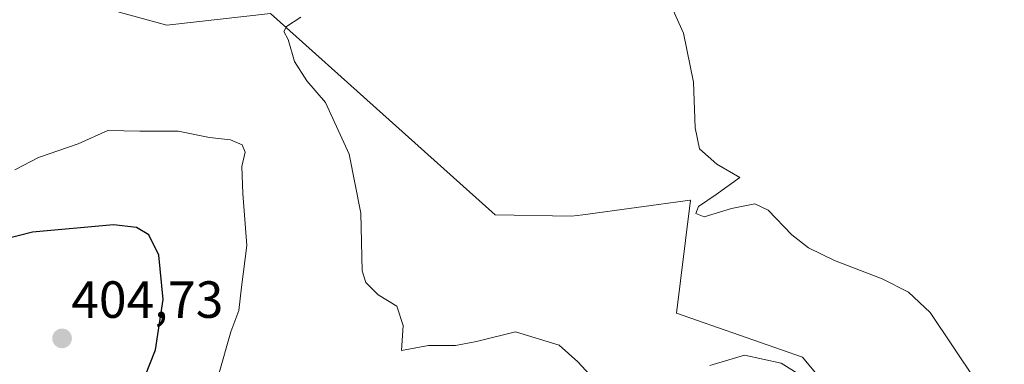
# Model space of a CAD drawing. Units: metres. Extents: x 590483 to 593929, y 4722083 to 4724442.
# Drawn here: x 590951 to 591140, y 4722796 to 4722862 of the extents above; entities that cross this region are included whole.
import ezdxf
from ezdxf.enums import TextEntityAlignment as Align

# ---------------------------------------------------------------- set-up
doc = ezdxf.new("R2010")
doc.units = ezdxf.units.M
doc.header["$MEASUREMENT"] = 0
for name, color, linetype, lineweight in [('Carátula', 7, 'Continuous', 5), ('Cultivos herbáceos CxS', 92, 'Continuous', 0), ('Curva de nivel maestra', 36, 'Continuous', 30), ('Curva de nivel normal', 36, 'Continuous', 0), ('Matorral CxS', 135, 'Continuous', 0), ('Punto de cota en terreno', 7, 'Continuous', 0), ('Rótulo de punto de cota en terreno', 19, 'Continuous', 0)]:
    doc.layers.add(name, color=color, linetype=linetype, lineweight=lineweight)
doc.styles.add('Arial', font='txt', dxfattribs={"height": 0.2})

# ---------------------------------------------------------------- blocks, each defined once
blk = doc.blocks.new('*U150')
at = {"layer": 'Cultivos herbáceos CxS', "color": 92, "linetype": 'Continuous', "lineweight": 0}
blk.add_polyline3d([(591145.7101, 4722725.1491, 390.3177), (591131.9189, 4722745.8471, 388.8182), (591117.5185, 4722777.4851, 388.2816), (591100.9213, 4722797.4015, 388.7866), (591076.7941, 4722805.8189, 388.0656), (591077.5579, 4722812.0419, 387.0405), (591079.4511, 4722827.4835, 385.094), (591079.3941, 4722827.4759, 385.0951), (591058.8039, 4722824.6899, 387.1464), (591056.6477, 4722824.3983, 387.2668), (591042.0249, 4722824.6847, 388.0894), (590998.9623, 4722863.2819, 390.3188), (590979.0807, 4722861.0221, 392.4135), (590960.3839, 4722866.2185, 392.6863)], dxfattribs=at)
blk = doc.blocks.new('*U159')
at = {"layer": 'Cultivos herbáceos CxS', "color": 92, "linetype": 'Continuous', "lineweight": 0}
blk.add_polyline3d([(590960.3839, 4722866.2185, 392.6863), (590979.0807, 4722861.0221, 392.4135), (590998.9623, 4722863.2819, 390.3188), (591042.0249, 4722824.6847, 388.0894), (591056.6477, 4722824.3983, 387.2668), (591058.8039, 4722824.6899, 387.1464), (591079.3941, 4722827.4759, 385.0951), (591079.4511, 4722827.4835, 385.094), (591077.5579, 4722812.0419, 387.0405), (591076.7941, 4722805.8189, 388.0656), (591100.9213, 4722797.4015, 388.7866), (591117.5185, 4722777.4851, 388.2816), (591131.9189, 4722745.8471, 388.8182), (591145.7101, 4722725.1491, 390.3177)], dxfattribs=at)
blk = doc.blocks.new('*U173')
at = {"layer": 'Matorral CxS', "color": 135, "linetype": 'Continuous', "lineweight": 0}
blk.add_polyline3d([(590960.3839, 4722866.2185, 392.6863), (590979.0807, 4722861.0221, 392.4135), (590998.9623, 4722863.2819, 390.3188), (591042.0249, 4722824.6847, 388.0894), (591056.6477, 4722824.3983, 387.2668), (591058.8039, 4722824.6899, 387.1464), (591079.3941, 4722827.4759, 385.0951), (591079.4511, 4722827.4835, 385.094), (591077.5579, 4722812.0419, 387.0405), (591076.7941, 4722805.8189, 388.0656), (591100.9213, 4722797.4015, 388.7866), (591117.5185, 4722777.4851, 388.2816), (591131.9189, 4722745.8471, 388.8182), (591145.7101, 4722725.1491, 390.3177)], dxfattribs=at)
blk = doc.blocks.new('5PATER')
at = {"layer": 'Carátula', "linetype": 'Continuous', "lineweight": 5}
h = blk.add_hatch(color=250, dxfattribs=at)
edge = h.paths.add_edge_path()
edge.add_ellipse((0, 0.01), major_axis=(-1.33, -1.34), ratio=0.999422, start_angle=0, end_angle=360)

msp = doc.modelspace()

# ---------------------------------------------------------------- linework, layer by layer
at = {"layer": 'Curva de nivel maestra', "color": 36, "linetype": 'Continuous', "lineweight": 30}
msp.add_polyline3d([(590965.92, 4722774.86, 400), (590968.86, 4722778.47, 400), (590976.92, 4722798.81, 400), (590978.36, 4722808.47, 400), (590977.53, 4722816.98, 400), (590975.6, 4722820.87, 400), (590973.24, 4722822.27, 400), (590968.86, 4722822.75, 400), (590953.32, 4722821.35, 400), (590945.51, 4722819.36, 400)], dxfattribs=at)
at = {"layer": 'Curva de nivel normal', "color": 36, "linetype": 'Continuous', "lineweight": 0}
for points in [[(591074.91, 4722866.64, 385), (591078.11, 4722859.51, 385), (591080.03, 4722850.13, 385), (591080.38, 4722841.33, 385), (591081.18, 4722837.3, 385), (591084.5, 4722834.41, 385), (591088.9, 4722831.85, 385), (591084.38, 4722828.58, 385), (591080.98, 4722826.29, 385), (591080.5, 4722824.91, 385), (591082.09, 4722824.32, 385), (591087.3, 4722825.88, 385), (591091.82, 4722826.82, 385), (591094.36, 4722825.6, 385), (591098.89, 4722820.88, 385), (591102.08, 4722818.33, 385), (591107.05, 4722815.95, 385), (591116.22, 4722812.41, 385), (591121.28, 4722809.85, 385), (591125.39, 4722805.98, 385), (591134.24, 4722792.83, 385), (591151.55, 4722762.8, 385)], [(591060.94, 4722793.17, 390), (591057.85, 4722796.49, 390), (591054.3, 4722799.7, 390), (591045.89, 4722802.28, 390), (591038.44, 4722800.42, 390), (591034.4, 4722799.64, 390), (591029.24, 4722799.62, 390), (591024.04, 4722798.72, 390), (591024.39, 4722803.49, 390), (591023.15, 4722807.16, 390), (591019.58, 4722809.36, 390), (591017.24, 4722811.73, 390), (591016.54, 4722813.94, 390), (591016.28, 4722825.02, 390), (591014.03, 4722836.28, 390), (591009.48, 4722846.18, 390), (591005.94, 4722850.34, 390), (591003.55, 4722854.08, 390), (591002.36, 4722858.26, 390), (591001.5, 4722859.82, 390), (591002.04, 4722860.76, 390), (591004.79, 4722862.55, 390)], [(590988.99, 4722793.93, 395), (590991.37, 4722802.28, 395), (590992.88, 4722806.34, 395), (590993.37, 4722810.8, 395), (590994.44, 4722818.8, 395), (590993.62, 4722828.8, 395), (590993.48, 4722833.94, 395), (590994.11, 4722836.68, 395), (590993.54, 4722838.12, 395), (590991.27, 4722839.04, 395), (590987.23, 4722839.51, 395), (590981.23, 4722840.7, 395), (590973.9, 4722840.74, 395), (590967.79, 4722840.87, 395), (590962.11, 4722838.32, 395), (590954.46, 4722835.64, 395), (590949.94, 4722833.28, 395)], [(591101.44, 4722793.38, 390), (591096.84, 4722796.24, 390), (591089.81, 4722797.81, 390), (591083.16, 4722795.8, 390)]]:
    msp.add_polyline3d(points, dxfattribs=at)
at = {"layer": 'Matorral CxS', "color": 135, "linetype": 'Continuous', "lineweight": 0}
msp.add_polyline3d([(590960.38, 4722866.22, 392.69), (590979.08, 4722861.02, 392.41), (590998.96, 4722863.28, 390.32), (591042.02, 4722824.68, 388.09), (591056.65, 4722824.4, 387.27), (591058.8, 4722824.69, 387.15), (591079.39, 4722827.48, 385.1), (591079.45, 4722827.48, 385.09), (591077.56, 4722812.04, 387.04), (591076.79, 4722805.82, 388.07), (591100.92, 4722797.4, 388.79), (591117.52, 4722777.49, 388.28), (591131.92, 4722745.85, 388.82), (591145.71, 4722725.15, 390.32)], dxfattribs=at)

# ---------------------------------------------------------------- block references
at = {"layer": 'Cultivos herbáceos CxS', "color": 92, "linetype": 'Continuous', "lineweight": 0}
for name in ['*U150', '*U159']:
    msp.add_blockref(name, (0, 0), dxfattribs=at)
at = {"layer": 'Matorral CxS', "color": 135, "linetype": 'Continuous', "lineweight": 0}
msp.add_blockref('*U173', (0, 0), dxfattribs=at)
at = {"layer": 'Punto de cota en terreno', "linetype": 'Continuous', "lineweight": 0}
msp.add_blockref('5PATER', (590959, 4722801, 404.73), dxfattribs=at)

# ---------------------------------------------------------------- texts
at = {"layer": 'Rótulo de punto de cota en terreno', "color": 19, "linetype": 'Continuous', "lineweight": 0, "style": 'Arial'}
msp.add_text('404,73', height=7, dxfattribs=at).set_placement((590960.76, 4722802.76), align=Align.BOTTOM_LEFT)

doc.saveas('drawing.dxf')
